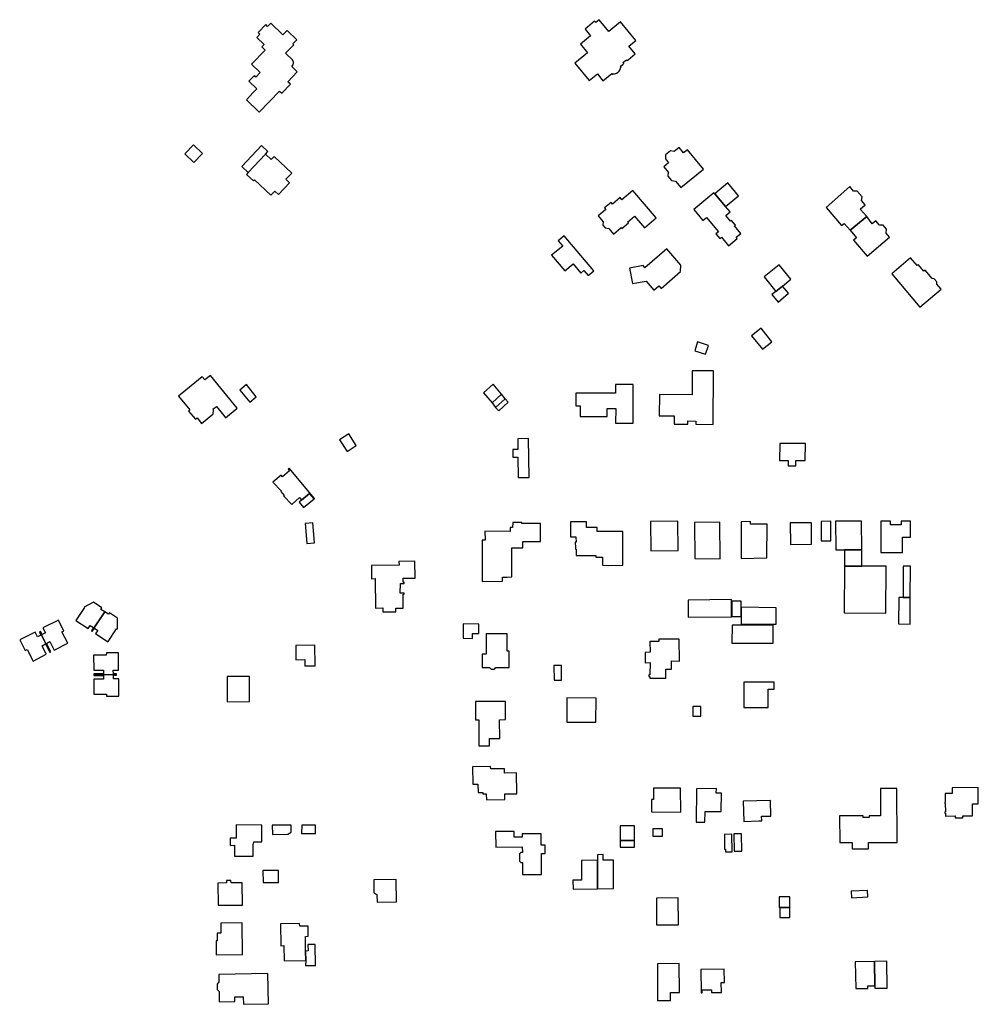
# Model space of a CAD drawing. Units: inches. Extents: x 7494723 to 7506054, y 5795358 to 5803697.
# Drawn here: x 7499563 to 7499962, y 5800940 to 5801349 of the extents above; entities that cross this region are included whole.
import ezdxf

# ---------------------------------------------------------------- set-up
doc = ezdxf.new("R2010")
doc.units = ezdxf.units.IN
doc.header["$MEASUREMENT"] = 0

msp = doc.modelspace()

# ---------------------------------------------------------------- linework, layer by layer
for points in [[(7499657.5, 5801316.05), (7499662.84, 5801310.91), (7499671.23, 5801319.63), (7499672.19, 5801318.71), (7499675.79, 5801322.45), (7499674.71, 5801323.51), (7499678.65, 5801327.64), (7499676.34, 5801329.87), (7499676.89, 5801330.54), (7499677.12, 5801331.3), (7499677.08, 5801331.9), (7499676.66, 5801332.25), (7499676.87, 5801332.47), (7499673.71, 5801335.45), (7499677.2, 5801338.9), (7499676.81, 5801339.26), (7499678.46, 5801340.97), (7499674.44, 5801344.84), (7499672.68, 5801343.03), (7499667.64, 5801347.89), (7499666.34, 5801346.53), (7499665.56, 5801347.28), (7499662.37, 5801343.96), (7499663.16, 5801343.22), (7499661.85, 5801341.86), (7499664.84, 5801338.93), (7499663.87, 5801337.98), (7499665.27, 5801336.64), (7499659.69, 5801330.76), (7499663.25, 5801327.37), (7499661.43, 5801325.45), (7499660.83, 5801326.04), (7499658.53, 5801323.74), (7499661.8, 5801320.6), (7499660.36, 5801319.08), (7499657.5, 5801316.05)], [(7499819.08, 5801335.05), (7499816.42, 5801338.25), (7499819.37, 5801340.71), (7499812.99, 5801348.43), (7499808.13, 5801344.44), (7499804.13, 5801349.3), (7499802.65, 5801348.07), (7499802.16, 5801348.65), (7499798.24, 5801345.42), (7499800.54, 5801342.66), (7499796.28, 5801339.14), (7499799.22, 5801335.54), (7499793.97, 5801331.2), (7499799.98, 5801323.99), (7499803.35, 5801326.76), (7499805.68, 5801323.94), (7499809.35, 5801326.93), (7499809.64, 5801326.58), (7499809.98, 5801326.86), (7499810.49, 5801326.84), (7499811.32, 5801327.05), (7499811.98, 5801327.44), (7499812.47, 5801327.96), (7499812.78, 5801328.58), (7499812.94, 5801329.29), (7499813.29, 5801329.56), (7499812.95, 5801329.97), (7499813.87, 5801330.69), (7499814.31, 5801331.05), (7499814, 5801331.44), (7499815.42, 5801332.66), (7499815.74, 5801332.27), (7499816.19, 5801332.62), (7499819.08, 5801335.05)], [(7499639.3, 5801293.62), (7499635.52, 5801297.29), (7499631.87, 5801293.52), (7499635.64, 5801289.88), (7499639.3, 5801293.62)], [(7499655.55, 5801288.29), (7499658.21, 5801285.74), (7499665.42, 5801293.44), (7499666.47, 5801294.52), (7499663.82, 5801297.08), (7499655.55, 5801288.29)], [(7499657.54, 5801285.03), (7499660.49, 5801282.26), (7499660.93, 5801282.69), (7499667.7, 5801276.35), (7499669.28, 5801278.07), (7499670.82, 5801276.64), (7499675.38, 5801281.53), (7499673.9, 5801282.96), (7499676.37, 5801285.53), (7499669.06, 5801292.41), (7499667.86, 5801291.14), (7499665.42, 5801293.44), (7499658.21, 5801285.74), (7499657.54, 5801285.03)], [(7499847.45, 5801287.19), (7499840.83, 5801295.2), (7499839.19, 5801293.9), (7499837.34, 5801296.14), (7499835.29, 5801294.52), (7499833.68, 5801294.76), (7499831.73, 5801293.13), (7499831.62, 5801291.47), (7499832.95, 5801289.78), (7499830.95, 5801288.2), (7499832.8, 5801285.92), (7499832.57, 5801284.33), (7499834.16, 5801282.42), (7499835.86, 5801282.25), (7499838.1, 5801279.54), (7499847.45, 5801287.19)], [(7499852.13, 5801276.95), (7499856.62, 5801271.64), (7499861.99, 5801276.13), (7499857.54, 5801281.45), (7499852.13, 5801276.95)], [(7499818.13, 5801278.32), (7499813.53, 5801274.47), (7499812.79, 5801275.34), (7499809.59, 5801272.7), (7499809.06, 5801273.36), (7499806.32, 5801271.06), (7499806.91, 5801270.41), (7499803.75, 5801267.72), (7499805.76, 5801265.35), (7499805.64, 5801263.86), (7499806.6, 5801262.73), (7499808.12, 5801262.57), (7499810.1, 5801260.21), (7499813.25, 5801262.87), (7499813.59, 5801262.52), (7499816.28, 5801264.81), (7499815.92, 5801265.14), (7499818.85, 5801267.63), (7499822.97, 5801262.84), (7499827.77, 5801266.91), (7499818.13, 5801278.32)], [(7499851.74, 5801277.41), (7499843.42, 5801270.42), (7499847.24, 5801265.89), (7499848.7, 5801267.11), (7499853.66, 5801261.16), (7499852.62, 5801260.29), (7499854.22, 5801258.37), (7499854.88, 5801258.92), (7499857.82, 5801255.38), (7499861.43, 5801258.39), (7499861.05, 5801258.85), (7499862.97, 5801260.45), (7499860.38, 5801263.57), (7499860.78, 5801263.9), (7499859.11, 5801265.9), (7499858.71, 5801265.56), (7499856.72, 5801267.94), (7499858.48, 5801269.42), (7499856.62, 5801271.64), (7499852.13, 5801276.95), (7499851.74, 5801277.41)], [(7499908.36, 5801261.8), (7499915.3, 5801267.5), (7499912.54, 5801270.5), (7499914.68, 5801272.31), (7499913.11, 5801274.16), (7499913.41, 5801275.66), (7499911.35, 5801278), (7499909.82, 5801278.1), (7499908.26, 5801279.95), (7499898.37, 5801271.3), (7499904.78, 5801263.7), (7499905.92, 5801264.66), (7499908.36, 5801261.8)], [(7499915.3, 5801267.5), (7499908.36, 5801261.8), (7499910.97, 5801258.68), (7499909.81, 5801257.71), (7499915.42, 5801251.06), (7499924.75, 5801258.94), (7499923.32, 5801260.64), (7499923.51, 5801262.3), (7499922.18, 5801263.92), (7499920.53, 5801263.96), (7499919.13, 5801265.69), (7499917.58, 5801264.44), (7499915.3, 5801267.5)], [(7499789.58, 5801259.42), (7499787.13, 5801257.42), (7499788.97, 5801255.17), (7499784.31, 5801251.42), (7499789.78, 5801244.93), (7499793.26, 5801247.86), (7499796.46, 5801243.9), (7499797.8, 5801245.03), (7499799.54, 5801242.97), (7499801.84, 5801244.89), (7499789.58, 5801259.42)], [(7499816.73, 5801246.07), (7499817.95, 5801239.61), (7499823.61, 5801240.63), (7499826.85, 5801236.95), (7499828.88, 5801238.69), (7499829.8, 5801237.63), (7499837.87, 5801244.62), (7499838.06, 5801247.28), (7499832.22, 5801254.07), (7499823.13, 5801246.19), (7499822.34, 5801247.13), (7499816.73, 5801246.07)], [(7499872.67, 5801242.42), (7499877.5, 5801236.36), (7499880.28, 5801238.62), (7499883.77, 5801241.44), (7499878.88, 5801247.47), (7499872.67, 5801242.42)], [(7499937.42, 5801229.85), (7499946.21, 5801237.32), (7499944.41, 5801239.45), (7499944.37, 5801240.39), (7499943.34, 5801241.61), (7499942.41, 5801241.76), (7499939.52, 5801245.15), (7499939.05, 5801244.75), (7499936.69, 5801247.53), (7499936.22, 5801247.12), (7499933.52, 5801250.31), (7499925.65, 5801243.65), (7499937.42, 5801229.85)], [(7499880.28, 5801238.62), (7499877.5, 5801236.36), (7499875.92, 5801235.1), (7499878.42, 5801231.97), (7499882.79, 5801235.61), (7499880.28, 5801238.62)], [(7499872.03, 5801212.36), (7499875.87, 5801215.44), (7499871.37, 5801221.04), (7499867.46, 5801217.9), (7499872.03, 5801212.36)], [(7499848.35, 5801210.33), (7499849.48, 5801213.94), (7499844.9, 5801215.37), (7499843.86, 5801211.73), (7499848.35, 5801210.33)], [(7499851.5, 5801181.12), (7499851.68, 5801203.3), (7499842.79, 5801203.38), (7499842.72, 5801193.44), (7499829.11, 5801193.51), (7499829.06, 5801184.7), (7499835.2, 5801184.69), (7499835.2, 5801181.19), (7499840.95, 5801181.13), (7499840.96, 5801182.53), (7499844.24, 5801182.51), (7499844.23, 5801181.13), (7499851.5, 5801181.12)], [(7499638.91, 5801181.52), (7499642.78, 5801184.71), (7499643.7, 5801185.47), (7499643.79, 5801187.17), (7499643.61, 5801187.39), (7499645.04, 5801188.55), (7499648.13, 5801184.75), (7499648.86, 5801183.86), (7499653.73, 5801187.82), (7499642.6, 5801201.48), (7499640.27, 5801199.59), (7499639.2, 5801200.91), (7499629.28, 5801192.84), (7499634.02, 5801187.12), (7499633.5, 5801186.66), (7499636.31, 5801183.26), (7499637, 5801183.83), (7499638.91, 5801181.52)], [(7499657.54, 5801197.62), (7499654.8, 5801195.33), (7499658.96, 5801190.36), (7499661.64, 5801192.6), (7499657.54, 5801197.62)], [(7499763.56, 5801193.6), (7499760, 5801197.88), (7499756.04, 5801194.28), (7499759.6, 5801190), (7499763.56, 5801193.6)], [(7499818.24, 5801181.55), (7499818.28, 5801197.64), (7499810.95, 5801197.66), (7499810.93, 5801194.06), (7499794.46, 5801194.09), (7499794.44, 5801188.84), (7499796.22, 5801188.84), (7499796.23, 5801184.42), (7499807.44, 5801184.36), (7499807.46, 5801187.69), (7499810.96, 5801187.66), (7499810.92, 5801181.56), (7499818.24, 5801181.55)], [(7499765.02, 5801191.78), (7499763.56, 5801193.6), (7499759.6, 5801190), (7499761.06, 5801188.18), (7499765.02, 5801191.78)], [(7499761.06, 5801188.18), (7499762.4, 5801186.71), (7499766.35, 5801190.31), (7499765.02, 5801191.78), (7499761.06, 5801188.18)], [(7499700.06, 5801177.16), (7499696.26, 5801174.63), (7499699.42, 5801169.88), (7499703.16, 5801172.38), (7499700.06, 5801177.16)], [(7499770.28, 5801175.17), (7499770.27, 5801170.64), (7499768.18, 5801170.61), (7499768.23, 5801167.43), (7499770.32, 5801167.44), (7499770.42, 5801159), (7499774.96, 5801159.01), (7499774.78, 5801175.22), (7499770.28, 5801175.17)], [(7499889.74, 5801166.05), (7499889.78, 5801173.14), (7499879.23, 5801173.2), (7499879.06, 5801166.11), (7499882.66, 5801166.08), (7499882.64, 5801163.93), (7499885.78, 5801163.91), (7499885.8, 5801166.08), (7499889.74, 5801166.05)], [(7499668.55, 5801157.03), (7499672.03, 5801153.49), (7499671.79, 5801153.25), (7499673.19, 5801151.62), (7499672.9, 5801151.36), (7499676.38, 5801147.86), (7499679.61, 5801150.7), (7499680.39, 5801149.6), (7499683.68, 5801152.44), (7499685.64, 5801150.16), (7499685.88, 5801150.34), (7499675.35, 5801162.85), (7499674.93, 5801162.5), (7499675.47, 5801161.83), (7499672.48, 5801159.3), (7499671.93, 5801159.99), (7499668.55, 5801157.03)], [(7499683.68, 5801152.44), (7499680.39, 5801149.6), (7499679.38, 5801148.72), (7499681.2, 5801146.5), (7499685.64, 5801150.16), (7499683.68, 5801152.44)], [(7499681.96, 5801139.98), (7499682.51, 5801133.35), (7499682.66, 5801131.61), (7499685.87, 5801131.88), (7499685.73, 5801133.62), (7499685.17, 5801140.25), (7499681.96, 5801139.98)], [(7499779.74, 5801139.94), (7499772.27, 5801139.91), (7499771.91, 5801139.91), (7499771.9, 5801140.38), (7499768.16, 5801140.36), (7499768.15, 5801138.21), (7499767.18, 5801138.21), (7499767.17, 5801136.64), (7499756.65, 5801136.67), (7499756.68, 5801132.97), (7499755.48, 5801132.96), (7499755.51, 5801115.86), (7499763.94, 5801115.88), (7499763.95, 5801117.68), (7499765.82, 5801117.68), (7499767.83, 5801117.69), (7499767.75, 5801129.84), (7499772.32, 5801129.86), (7499772.32, 5801132.37), (7499779.79, 5801132.4), (7499779.74, 5801139.94)], [(7499813.96, 5801136.58), (7499806.09, 5801136.56), (7499803.29, 5801136.55), (7499803.29, 5801138.2), (7499798.88, 5801138.19), (7499798.87, 5801140.55), (7499792.16, 5801140.54), (7499792.19, 5801134.4), (7499794.47, 5801134.42), (7499794.48, 5801132.17), (7499794.18, 5801132.17), (7499794.2, 5801129.89), (7499794.24, 5801129.89), (7499794.25, 5801129.25), (7499794.48, 5801129.25), (7499794.49, 5801129.05), (7499794.51, 5801126.6), (7499802.7, 5801126.62), (7499802.7, 5801125.91), (7499805.46, 5801125.91), (7499805.47, 5801122.55), (7499807.9, 5801122.52), (7499813.98, 5801122.54), (7499813.96, 5801136.58)], [(7499825.52, 5801128.6), (7499836.94, 5801128.75), (7499836.79, 5801140.9), (7499825.39, 5801140.75), (7499825.52, 5801128.6)], [(7499843.74, 5801140.39), (7499843.79, 5801125.33), (7499854.35, 5801125.3), (7499854.31, 5801140.46), (7499843.74, 5801140.39)], [(7499863.11, 5801140.64), (7499863.1, 5801125.37), (7499873.78, 5801125.6), (7499873.87, 5801139.63), (7499866.94, 5801139.58), (7499866.92, 5801140.76), (7499863.11, 5801140.64)], [(7499883.53, 5801140.2), (7499883.58, 5801131.25), (7499892.38, 5801131.3), (7499892.33, 5801140.25), (7499883.53, 5801140.2)], [(7499896.37, 5801140.8), (7499896.36, 5801132.72), (7499900.4, 5801132.76), (7499900.41, 5801140.82), (7499896.37, 5801140.8)], [(7499902.31, 5801140.83), (7499902.43, 5801128.99), (7499905.99, 5801128.96), (7499913.22, 5801129.01), (7499913.1, 5801140.87), (7499902.31, 5801140.83)], [(7499921.08, 5801140.91), (7499921.1, 5801127.85), (7499930.09, 5801127.87), (7499930.14, 5801134.27), (7499933.44, 5801134.27), (7499933.46, 5801140.89), (7499929.61, 5801140.9), (7499929.61, 5801139.38), (7499925.22, 5801139.39), (7499925.21, 5801140.91), (7499921.08, 5801140.91)], [(7499913.22, 5801129.01), (7499905.99, 5801128.96), (7499906.01, 5801122.2), (7499913.21, 5801122.2), (7499913.22, 5801129.01)], [(7499709.5, 5801122.48), (7499709.54, 5801116.98), (7499711.09, 5801116.99), (7499711.17, 5801104.74), (7499714.22, 5801104.81), (7499714.24, 5801103.24), (7499719.62, 5801103.26), (7499719.64, 5801104.73), (7499722.68, 5801104.76), (7499722.67, 5801110.53), (7499723.13, 5801110.53), (7499723.12, 5801111.01), (7499722.67, 5801111.01), (7499721.48, 5801111.01), (7499721.49, 5801115.02), (7499722.66, 5801115.03), (7499723.13, 5801115.03), (7499723.12, 5801115.51), (7499722.66, 5801115.51), (7499722.65, 5801117.19), (7499727.6, 5801117.22), (7499727.56, 5801124.21), (7499720.92, 5801124.16), (7499720.94, 5801122.56), (7499709.5, 5801122.48)], [(7499906.01, 5801122.2), (7499905.89, 5801102.72), (7499923.18, 5801102.7), (7499923.32, 5801122.2), (7499913.21, 5801122.2), (7499906.01, 5801122.2)], [(7499930.41, 5801122.22), (7499930.39, 5801109.15), (7499933.37, 5801109.12), (7499933.41, 5801122.18), (7499930.41, 5801122.22)], [(7499928.58, 5801109.16), (7499928.5, 5801098.24), (7499933.34, 5801098.13), (7499933.37, 5801109.12), (7499930.39, 5801109.15), (7499928.58, 5801109.16)], [(7499590.18, 5801105.03), (7499586.87, 5801100.07), (7499586.6, 5801099.66), (7499591.75, 5801096.23), (7499592.64, 5801097.56), (7499593.99, 5801096.66), (7499593.1, 5801095.32), (7499593.29, 5801095.19), (7499598.64, 5801103.21), (7499597.09, 5801104.24), (7499597.5, 5801104.85), (7499594.03, 5801107.17), (7499590.11, 5801105.18), (7499590.18, 5801105.03)], [(7499841.08, 5801108.1), (7499841.15, 5801100.95), (7499859.08, 5801101.12), (7499859.07, 5801108.27), (7499841.08, 5801108.1)], [(7499859.29, 5801107.61), (7499859.3, 5801101.31), (7499863.06, 5801101.31), (7499863.06, 5801105.11), (7499863.06, 5801107.61), (7499859.29, 5801107.61)], [(7499863.06, 5801105.11), (7499863.06, 5801101.31), (7499863.06, 5801098.1), (7499877.67, 5801098.12), (7499877.66, 5801104.46), (7499877.66, 5801104.9), (7499863.06, 5801105.11)], [(7499598.64, 5801103.21), (7499593.29, 5801095.19), (7499593.49, 5801095.06), (7499594.38, 5801096.4), (7499595.72, 5801095.5), (7499594.83, 5801094.17), (7499599.99, 5801090.72), (7499600.12, 5801090.9), (7499603.6, 5801096.13), (7499603.94, 5801096.13), (7499603.9, 5801100.58), (7499600.58, 5801102.79), (7499600.17, 5801102.17), (7499598.64, 5801103.21)], [(7499571.73, 5801094.86), (7499576.04, 5801086.44), (7499576.28, 5801086.57), (7499574.47, 5801090.1), (7499575.88, 5801090.82), (7499577.69, 5801087.29), (7499583.27, 5801090.12), (7499580.87, 5801094.84), (7499581.68, 5801095.23), (7499579.38, 5801099.74), (7499572.97, 5801096.49), (7499573.98, 5801094.49), (7499572.59, 5801093.79), (7499571.98, 5801094.99), (7499571.73, 5801094.86)], [(7499747.65, 5801098.16), (7499747.53, 5801092.23), (7499751.47, 5801092.15), (7499751.51, 5801094.19), (7499754.13, 5801094.23), (7499754.13, 5801098.12), (7499747.65, 5801098.16)], [(7499876.39, 5801090.15), (7499876.45, 5801097.71), (7499859.33, 5801097.72), (7499859.27, 5801090.19), (7499876.39, 5801090.15)], [(7499563.31, 5801091.57), (7499565.58, 5801087.09), (7499566.4, 5801087.49), (7499568.84, 5801082.77), (7499574.36, 5801085.59), (7499572.58, 5801089.13), (7499573.99, 5801089.85), (7499575.79, 5801086.32), (7499576.04, 5801086.44), (7499571.73, 5801094.86), (7499571.49, 5801094.74), (7499572.1, 5801093.53), (7499570.71, 5801092.83), (7499569.7, 5801094.82), (7499563.31, 5801091.57)], [(7499757.2, 5801094.11), (7499757.18, 5801085.55), (7499755.51, 5801085.56), (7499755.48, 5801080.08), (7499758.57, 5801080.08), (7499759.2, 5801079.39), (7499760.56, 5801079.38), (7499761.18, 5801080.09), (7499766.72, 5801080.07), (7499766.73, 5801086.81), (7499765.83, 5801086.81), (7499765.86, 5801094.11), (7499757.2, 5801094.11)], [(7499678.07, 5801089.28), (7499678.1, 5801083.32), (7499681.82, 5801083.36), (7499681.85, 5801080.7), (7499686.09, 5801080.74), (7499686, 5801089.36), (7499678.07, 5801089.28)], [(7499828.94, 5801091.84), (7499828.95, 5801090.84), (7499825.22, 5801090.81), (7499825.25, 5801086.38), (7499823.23, 5801086.36), (7499823.27, 5801082.06), (7499825.27, 5801082.08), (7499825.2, 5801077.06), (7499824.8, 5801077.06), (7499824.8, 5801076.36), (7499825.2, 5801076.36), (7499825.2, 5801075.66), (7499831.85, 5801075.64), (7499831.87, 5801079.42), (7499834.2, 5801079.41), (7499834.19, 5801082.79), (7499837.44, 5801082.74), (7499837.36, 5801091.9), (7499828.94, 5801091.84)], [(7499599.31, 5801085.23), (7499594.02, 5801085.22), (7499594.05, 5801078.97), (7499598.07, 5801079), (7499598.07, 5801077.42), (7499594.06, 5801077.39), (7499594.06, 5801077.08), (7499603.5, 5801077.14), (7499603.5, 5801077.46), (7499602.23, 5801077.45), (7499602.22, 5801078.97), (7499604.43, 5801078.98), (7499604.35, 5801086.16), (7499599.33, 5801086.14), (7499599.31, 5801085.23)], [(7499785.33, 5801080.84), (7499785.44, 5801074.81), (7499788.46, 5801074.81), (7499788.42, 5801080.89), (7499785.33, 5801080.84)], [(7499594.06, 5801077.08), (7499594.05, 5801076.77), (7499598.07, 5801076.79), (7499598.08, 5801075.21), (7499594.07, 5801075.18), (7499594.11, 5801068.99), (7499599.39, 5801069.04), (7499599.4, 5801068.12), (7499604.48, 5801068.17), (7499604.45, 5801075.33), (7499602.24, 5801075.32), (7499602.24, 5801076.83), (7499603.5, 5801076.83), (7499603.5, 5801077.14), (7499594.06, 5801077.08)], [(7499649.5, 5801076.26), (7499649.56, 5801065.82), (7499658.86, 5801065.87), (7499658.8, 5801076.33), (7499649.5, 5801076.26)], [(7499864.18, 5801063.51), (7499874.34, 5801063.51), (7499874.35, 5801071.04), (7499876.89, 5801071.04), (7499876.86, 5801073.99), (7499864.17, 5801073.98), (7499864.18, 5801063.51)], [(7499802.8, 5801067.34), (7499790.73, 5801067.44), (7499790.67, 5801057.41), (7499802.73, 5801057.31), (7499802.8, 5801067.34)], [(7499752.66, 5801065.9), (7499752.69, 5801058.32), (7499754.06, 5801058.32), (7499754.12, 5801047.56), (7499758.58, 5801047.58), (7499758.57, 5801050.58), (7499762.78, 5801050.6), (7499762.74, 5801058.36), (7499765.17, 5801058.39), (7499765.13, 5801065.96), (7499752.66, 5801065.9)], [(7499846.41, 5801059.88), (7499846.39, 5801063.89), (7499843.08, 5801063.88), (7499843.09, 5801059.86), (7499846.41, 5801059.88)], [(7499751.52, 5801038.81), (7499751.64, 5801031.54), (7499753.71, 5801031.55), (7499753.77, 5801028.12), (7499755.83, 5801028.12), (7499755.81, 5801027.54), (7499757.16, 5801027.54), (7499757.23, 5801025.03), (7499764.88, 5801025.14), (7499764.85, 5801027.53), (7499769.88, 5801027.62), (7499769.73, 5801036.28), (7499764.76, 5801036.2), (7499764.71, 5801038.02), (7499759.05, 5801037.93), (7499758.99, 5801038.93), (7499751.52, 5801038.81)], [(7499825.89, 5801020.04), (7499837.99, 5801019.99), (7499837.91, 5801029.91), (7499826.73, 5801029.85), (7499826.74, 5801025.26), (7499825.88, 5801025.26), (7499825.89, 5801020.04)], [(7499844.48, 5801029.7), (7499844.36, 5801015.81), (7499848.05, 5801015.77), (7499848.1, 5801020.25), (7499854.82, 5801020.18), (7499854.9, 5801027.78), (7499852.78, 5801027.8), (7499852.8, 5801029.73), (7499844.48, 5801029.7)], [(7499904.01, 5801018.37), (7499904.07, 5801007.28), (7499909.21, 5801007.3), (7499909.21, 5801004.65), (7499916.02, 5801004.66), (7499916.02, 5801007.32), (7499927.89, 5801007.36), (7499927.81, 5801029.8), (7499920.98, 5801029.8), (7499921.02, 5801018.43), (7499916.24, 5801018.42), (7499916.23, 5801017.74), (7499913.77, 5801017.76), (7499913.78, 5801018.4), (7499904.01, 5801018.37)], [(7499947.93, 5801027.7), (7499947.94, 5801024.04), (7499947.69, 5801024.04), (7499947.7, 5801023.56), (7499947.94, 5801023.56), (7499947.96, 5801020.02), (7499947.71, 5801020.02), (7499947.71, 5801019.54), (7499947.96, 5801019.54), (7499947.98, 5801018.35), (7499951.99, 5801018.36), (7499951.99, 5801017.58), (7499955.24, 5801017.6), (7499955.24, 5801018.38), (7499959.26, 5801018.39), (7499959.25, 5801023.45), (7499961.65, 5801023.46), (7499961.62, 5801030.15), (7499950.72, 5801030.11), (7499950.73, 5801027.71), (7499947.93, 5801027.7)], [(7499863.98, 5801024.48), (7499864.19, 5801016.11), (7499870.49, 5801016.29), (7499871.63, 5801016.35), (7499871.57, 5801018.23), (7499875.45, 5801018.32), (7499875.29, 5801024.77), (7499863.98, 5801024.48)], [(7499653.26, 5801014.7), (7499653.26, 5801009.12), (7499650.79, 5801009.09), (7499650.77, 5801006.16), (7499652.55, 5801006.18), (7499652.57, 5801001.63), (7499660.35, 5801001.62), (7499660.35, 5801006.52), (7499660.63, 5801007.61), (7499663.98, 5801007.61), (7499663.98, 5801014.59), (7499653.26, 5801014.7)], [(7499676.09, 5801014.59), (7499668.27, 5801014.59), (7499668.31, 5801010.72), (7499674.69, 5801010.8), (7499676.14, 5801011.68), (7499676.09, 5801014.59)], [(7499686.16, 5801011.03), (7499686.17, 5801014.59), (7499680.49, 5801014.58), (7499680.44, 5801011.12), (7499686.16, 5801011.03)], [(7499812.79, 5801008.19), (7499818.78, 5801008.19), (7499818.78, 5801014.21), (7499812.81, 5801014.21), (7499812.79, 5801008.19)], [(7499761.07, 5801011.87), (7499761.15, 5801005.36), (7499772.16, 5801005.48), (7499772.18, 5801003.16), (7499771.56, 5801003.15), (7499771.01, 5801002.57), (7499771.05, 5800999.54), (7499771.62, 5800998.98), (7499772.24, 5800998.99), (7499772.3, 5800993.99), (7499780.19, 5800994.1), (7499780.08, 5801002.8), (7499781.68, 5801002.82), (7499781.64, 5801006.21), (7499780.04, 5801006.19), (7499779.98, 5801011), (7499772.09, 5801010.88), (7499772.1, 5801009.59), (7499768.8, 5801009.55), (7499768.79, 5801011.96), (7499761.07, 5801011.87)], [(7499826.34, 5801013), (7499826.34, 5801010), (7499830.36, 5801009.99), (7499830.37, 5801012.99), (7499826.34, 5801013)], [(7499856.18, 5801010.72), (7499856.12, 5801004.54), (7499856.59, 5801004.53), (7499856.58, 5801003.5), (7499859.32, 5801003.46), (7499859.29, 5801010.76), (7499856.18, 5801010.72)], [(7499860.18, 5801003.67), (7499863.42, 5801003.72), (7499863.31, 5801010.96), (7499860.06, 5801010.97), (7499860.18, 5801003.67)], [(7499812.79, 5801008.19), (7499812.78, 5801005.44), (7499818.78, 5801005.44), (7499818.78, 5801008.19), (7499812.79, 5801008.19)], [(7499803.41, 5800999.94), (7499803.43, 5800988.12), (7499810.12, 5800988.19), (7499810, 5801000.01), (7499805.78, 5800999.97), (7499805.76, 5801002.31), (7499803.4, 5801002.27), (7499803.41, 5800999.94)], [(7499793.22, 5800991.65), (7499793.25, 5800988), (7499803.43, 5800988.12), (7499803.41, 5800999.94), (7499796.74, 5800999.9), (7499796.82, 5800991.69), (7499793.22, 5800991.65)], [(7499664.43, 5800990.72), (7499670.79, 5800990.71), (7499670.8, 5800995.72), (7499664.41, 5800995.71), (7499664.43, 5800990.72)], [(7499655.84, 5800981.34), (7499655.69, 5800990.58), (7499651.12, 5800990.54), (7499651.11, 5800991.58), (7499649.23, 5800991.56), (7499649.24, 5800990.52), (7499645.64, 5800990.49), (7499645.74, 5800981.24), (7499655.84, 5800981.34)], [(7499710.44, 5800991.8), (7499710.5, 5800986.4), (7499711.78, 5800985.74), (7499711.8, 5800982.6), (7499719.82, 5800982.69), (7499719.7, 5800991.92), (7499710.44, 5800991.8)], [(7499908.95, 5800984.38), (7499915.74, 5800984.71), (7499915.62, 5800987.35), (7499908.76, 5800987.05), (7499908.95, 5800984.38)], [(7499827.9, 5800984.22), (7499827.96, 5800973.12), (7499837.06, 5800973.18), (7499836.97, 5800984.29), (7499827.9, 5800984.22)], [(7499878.84, 5800984.78), (7499878.86, 5800980.27), (7499879.21, 5800980.27), (7499883.37, 5800980.29), (7499883.39, 5800984.8), (7499878.84, 5800984.78)], [(7499883.35, 5800976.14), (7499883.37, 5800980.29), (7499879.21, 5800980.27), (7499879.2, 5800976.15), (7499883.35, 5800976.14)], [(7499646.84, 5800973.84), (7499646.9, 5800969.61), (7499645.3, 5800969.6), (7499645.31, 5800966.53), (7499644.9, 5800966.52), (7499644.97, 5800960.67), (7499655.84, 5800960.77), (7499655.71, 5800973.94), (7499646.84, 5800973.84)], [(7499671.71, 5800973.6), (7499671.81, 5800964.46), (7499673.08, 5800964.5), (7499673.16, 5800958.13), (7499682.16, 5800958.23), (7499682.12, 5800962.24), (7499682.06, 5800968.34), (7499683.23, 5800968.35), (7499683.19, 5800972.52), (7499679.65, 5800972.5), (7499679.64, 5800973.7), (7499671.71, 5800973.6)], [(7499683.09, 5800964.95), (7499683.12, 5800962.25), (7499682.12, 5800962.24), (7499682.16, 5800958.23), (7499682.05, 5800956.16), (7499686.18, 5800956.18), (7499686.11, 5800964.98), (7499683.09, 5800964.95)], [(7499828.29, 5800941.71), (7499833.71, 5800941.73), (7499833.7, 5800944.96), (7499837.43, 5800944.97), (7499837.38, 5800957.08), (7499828.36, 5800956.97), (7499828.29, 5800941.71)], [(7499910.5, 5800957.75), (7499910.73, 5800946.6), (7499915.75, 5800946.7), (7499915.73, 5800947.7), (7499918.7, 5800947.75), (7499918.48, 5800957.88), (7499910.5, 5800957.75)], [(7499923.81, 5800946.86), (7499923.59, 5800957.96), (7499918.48, 5800957.88), (7499918.7, 5800947.75), (7499918.72, 5800946.75), (7499923.81, 5800946.86)], [(7499646.15, 5800945.35), (7499646.21, 5800941.12), (7499652.73, 5800941.23), (7499652.7, 5800943.18), (7499656.21, 5800943.26), (7499656.28, 5800940.09), (7499666.76, 5800940.32), (7499666.49, 5800952.92), (7499646.01, 5800952.48), (7499646.08, 5800949.44), (7499645.3, 5800948.45), (7499645.34, 5800946.28), (7499646.15, 5800945.35)], [(7499854.95, 5800945.01), (7499854.83, 5800949.15), (7499856.16, 5800949.17), (7499856.09, 5800954.75), (7499846.38, 5800954.62), (7499846.51, 5800944.9), (7499846.93, 5800944.9), (7499846.92, 5800946.1), (7499850.81, 5800946.14), (7499850.82, 5800944.95), (7499854.95, 5800945.01)]]:
    msp.add_lwpolyline(points, close=True)

doc.saveas('drawing.dxf')
